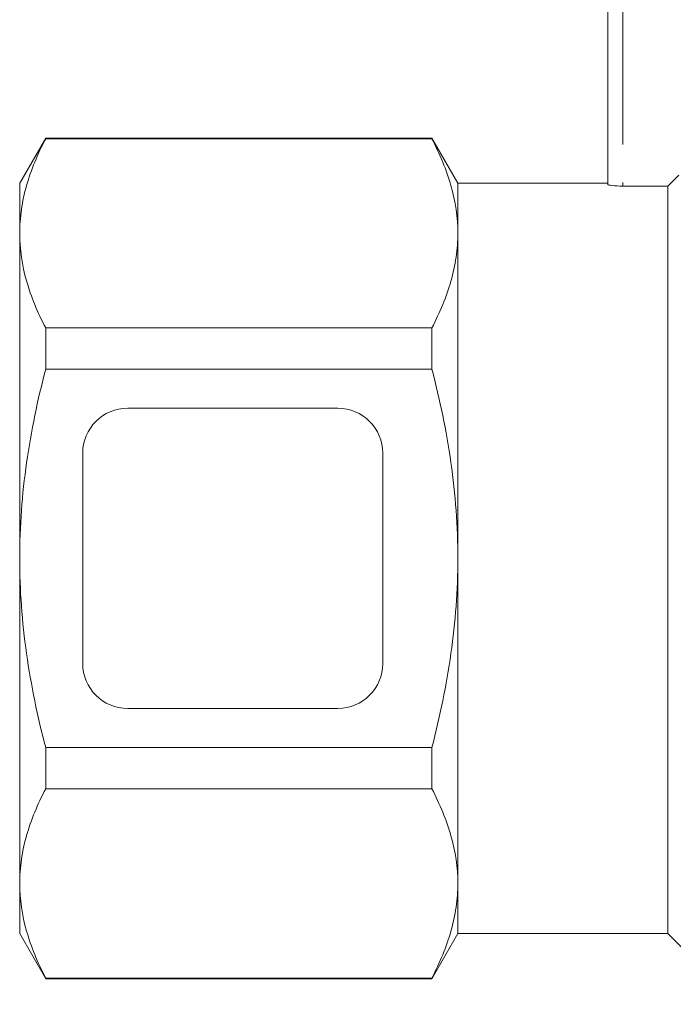
# Model space of a CAD drawing. Units: millimetres. Extents: x 153 to 254, y 93 to 258.
# Drawn here: x 153 to 175, y 191 to 224 of the extents above; entities that cross this region are included whole.
import ezdxf

# ---------------------------------------------------------------- set-up
doc = ezdxf.new("R2010")
doc.units = ezdxf.units.MM
doc.linetypes.add('PHANTOM', pattern=[12.7, 6.35, -1.27, 1.27, -1.27, 1.27, -1.27])

msp = doc.modelspace()

# ---------------------------------------------------------------- linework, layer by layer
at = {"color": 8, "linetype": 'PHANTOM', "lineweight": 0}
msp.add_line((173.352, 226.14), (173.352, 218.403), dxfattribs=at)
at = {"color": 7, "linetype": 'Continuous', "lineweight": 15}
for p, q in [((172.852, 218.458), (172.852, 225.851)), ((154.118, 220.006), (153.252, 218.506)), ((166.986, 220.006), (154.118, 220.006)), ((154.118, 219.984), (154.118, 220.006)), ((154.118, 219.984), (166.986, 219.984)), ((167.852, 218.506), (166.986, 220.006)), ((166.986, 220.006), (166.986, 219.984)), ((174.852, 218.403), (175.21, 218.764)), ((153.252, 218.506), (153.252, 216.831)), ((172.852, 218.506), (167.852, 218.506)), ((167.852, 218.506), (167.852, 216.831)), ((173.352, 218.403), (174.852, 218.403)), ((174.852, 218.403), (174.852, 193.506)), ((153.252, 216.831), (153.252, 206.006)), ((167.852, 216.831), (167.852, 206.006)), ((154.118, 212.311), (154.118, 213.679)), ((166.986, 213.679), (154.118, 213.679)), ((166.986, 213.679), (166.986, 212.311)), ((154.118, 212.311), (166.986, 212.311)), ((163.852, 211.006), (156.852, 211.006)), ((155.352, 209.506), (155.352, 202.506)), ((165.352, 202.506), (165.352, 209.506)), ((153.252, 206.006), (153.252, 195.181)), ((167.852, 206.006), (167.852, 195.181)), ((156.852, 201.006), (163.852, 201.006)), ((154.118, 198.333), (154.118, 199.701)), ((166.986, 199.701), (154.118, 199.701)), ((166.986, 199.701), (166.986, 198.333)), ((154.118, 198.333), (166.986, 198.333)), ((153.252, 195.181), (153.252, 193.506)), ((167.852, 195.181), (167.852, 193.506)), ((153.252, 193.506), (154.118, 192.006)), ((166.986, 192.006), (167.852, 193.506)), ((167.852, 193.506), (174.852, 193.506)), ((174.852, 193.506), (177.206, 191.153)), ((166.986, 192.028), (154.118, 192.028)), ((154.118, 192.006), (154.118, 192.028)), ((154.118, 192.006), (166.986, 192.006)), ((166.986, 192.028), (166.986, 192.006))]:
    msp.add_line(p, q, dxfattribs=at)
for centre, start, end in [((156.852, 209.506), 90, 180), ((163.852, 209.506), 0, 90), ((156.852, 202.506), 180, 270), ((163.852, 202.506), 270, 0)]:
    msp.add_arc(centre, 1.5, start, end, dxfattribs=at)
for points, knots in [([(153.252, 216.831), (153.252, 217.096), (153.272, 217.363), (153.35, 217.895), (153.407, 218.159), (153.632, 218.948), (153.85, 219.468), (154.118, 219.984)], [0, 0, 0, 0, 0.25, 0.25, 0.5, 0.5, 1, 1, 1, 1]), ([(166.986, 219.984), (167.256, 219.465), (167.474, 218.944), (167.772, 217.894), (167.852, 217.365), (167.852, 216.831)], [0, 0, 0, 0, 0.5, 0.5, 1, 1, 1, 1]), ([(173.352, 218.403), (173.22, 218.403), (173.09, 218.411), (172.906, 218.432), (172.852, 218.446), (172.852, 218.458)], [0, 0, 0, 0, 0.5, 0.5, 1, 1, 1, 1]), ([(154.118, 213.679), (153.849, 214.198), (153.631, 214.719), (153.332, 215.769), (153.252, 216.298), (153.252, 216.831)], [0, 0, 0, 0, 0.5, 0.5, 1, 1, 1, 1]), ([(167.852, 216.831), (167.852, 216.567), (167.832, 216.3), (167.755, 215.768), (167.697, 215.504), (167.472, 214.715), (167.254, 214.195), (166.986, 213.679)], [0, 0, 0, 0, 0.25, 0.25, 0.5, 0.5, 1, 1, 1, 1]), ([(153.252, 206.006), (153.252, 206.536), (153.272, 207.067), (153.349, 208.131), (153.408, 208.665), (153.634, 210.251), (153.852, 211.288), (154.118, 212.311)], [0, 0, 0, 0, 0.25, 0.25, 0.5, 0.5, 1, 1, 1, 1]), ([(167.852, 206.006), (167.852, 206.537), (167.833, 207.069), (167.754, 208.137), (167.696, 208.671), (167.47, 210.252), (167.252, 211.288), (166.986, 212.311)], [0, 0, 0, 0, 0.25, 0.25, 0.5, 0.5, 1, 1, 1, 1]), ([(154.118, 199.701), (153.85, 200.731), (153.63, 201.784), (153.331, 203.89), (153.252, 204.946), (153.252, 206.006)], [0, 0, 0, 0, 0.5, 0.5, 1, 1, 1, 1]), ([(166.986, 199.701), (167.12, 200.218), (167.243, 200.74), (167.457, 201.786), (167.549, 202.311), (167.773, 203.888), (167.852, 204.944), (167.852, 206.006)], [0, 0, 0, 0, 0.25, 0.25, 0.5, 0.5, 1, 1, 1, 1]), ([(153.252, 195.181), (153.252, 195.446), (153.272, 195.712), (153.35, 196.244), (153.407, 196.508), (153.632, 197.297), (153.85, 197.817), (154.118, 198.333)], [0, 0, 0, 0, 0.25, 0.25, 0.5, 0.5, 1, 1, 1, 1]), ([(166.986, 198.333), (167.256, 197.815), (167.474, 197.293), (167.772, 196.243), (167.852, 195.714), (167.852, 195.181)], [0, 0, 0, 0, 0.5, 0.5, 1, 1, 1, 1]), ([(154.118, 192.028), (153.849, 192.547), (153.631, 193.068), (153.332, 194.119), (153.252, 194.647), (153.252, 195.181)], [0, 0, 0, 0, 0.5, 0.5, 1, 1, 1, 1]), ([(167.852, 195.181), (167.852, 194.916), (167.832, 194.649), (167.755, 194.118), (167.697, 193.853), (167.472, 193.065), (167.254, 192.544), (166.986, 192.028)], [0, 0, 0, 0, 0.25, 0.25, 0.5, 0.5, 1, 1, 1, 1])]:
    msp.add_open_spline(points, degree=3, knots=knots, dxfattribs=at)

doc.saveas('drawing.dxf')
